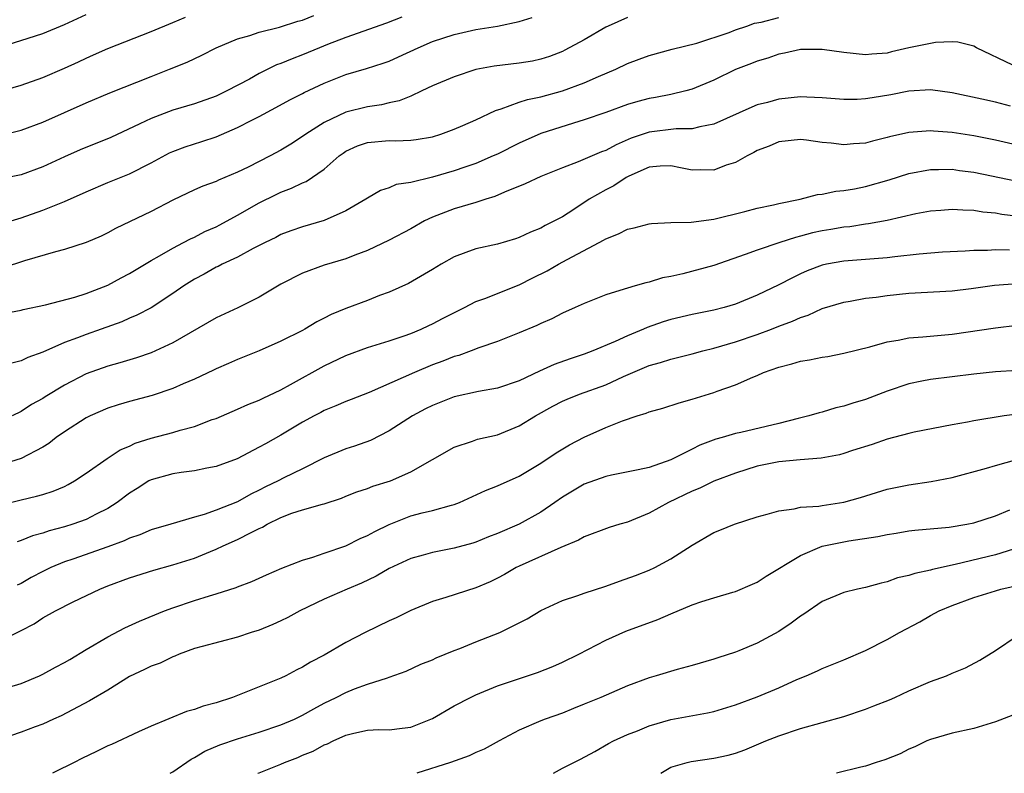
# Model space of a CAD drawing. Units: inches. Extents: x 2532000 to 2535000, y 1560000 to 1563000.
# Drawn here: x 2533529 to 2533620, y 1560000 to 1560070 of the extents above; entities that cross this region are included whole.
import ezdxf

# ---------------------------------------------------------------- set-up
doc = ezdxf.new("R2010")
doc.units = ezdxf.units.IN
doc.header["$MEASUREMENT"] = 0
doc.layers.add('LD25321560_2ft', color=33, linetype='Continuous')

msp = doc.modelspace()

# ---------------------------------------------------------------- linework, layer by layer
at = {"layer": 'LD25321560_2ft'}
for points, elevation in [([(2533525.464, 1560058.536), (2533529, 1560059.392), (2533531, 1560060.111), (2533535, 1560061.912), (2533537.179, 1560062.821), (2533541, 1560064.35), (2533542.696, 1560065), (2533544.332, 1560065.668), (2533545.697, 1560066.303), (2533547.022, 1560066.978), (2533549, 1560067.802), (2533550.115, 1560068.115), (2533551, 1560068.425), (2533552.879, 1560068.879), (2533554.55, 1560069.45), (2533555, 1560069.543), (2533556.023, 1560069.977)], 7566), ([(2533526.963, 1560062.963), (2533529, 1560063.549), (2533531, 1560064.236), (2533533, 1560065.099), (2533534.3, 1560065.7), (2533535, 1560066.042), (2533535.673, 1560066.327), (2533537, 1560066.927), (2533541, 1560068.501), (2533543, 1560069.316), (2533544.172, 1560069.828)], 7564), ([(2533527, 1560067.057), (2533531, 1560068.304), (2533533, 1560069.127), (2533535, 1560070.056)], 7562), ([(2533564.176, 1560069.824), (2533562.75, 1560069.25), (2533559, 1560067.929), (2533557.284, 1560067.284), (2533556.565, 1560067), (2533555, 1560066.337), (2533554.031, 1560065.969), (2533553, 1560065.536), (2533552.6, 1560065.4), (2533551, 1560064.607), (2533550.097, 1560064.097), (2533548, 1560063), (2533547, 1560062.531), (2533545, 1560061.823), (2533543, 1560061.218), (2533541, 1560060.47), (2533539.964, 1560059.963), (2533537.287, 1560058.713), (2533534.446, 1560057.554), (2533533, 1560056.917), (2533531, 1560055.996), (2533529, 1560055.265), (2533527, 1560054.848)], 7568), ([(2533527.232, 1560050.768), (2533529, 1560051.287), (2533531, 1560051.981), (2533533, 1560052.791), (2533535, 1560053.698), (2533537, 1560054.553), (2533539, 1560055.362), (2533541, 1560056.37), (2533542.714, 1560057.286), (2533543, 1560057.41), (2533544.154, 1560057.846), (2533545.676, 1560058.324), (2533547, 1560058.766), (2533549, 1560059.614), (2533550.298, 1560060.297), (2533551, 1560060.644), (2533552.532, 1560061.468), (2533553.812, 1560062.188), (2533555, 1560062.772), (2533555.144, 1560062.856), (2533557, 1560063.723), (2533559, 1560064.525), (2533560.916, 1560065.084), (2533562.441, 1560065.559), (2533563, 1560065.764), (2533563.861, 1560066.139), (2533565.672, 1560067), (2533567, 1560067.556), (2533569, 1560068.219), (2533571, 1560068.68), (2533573.006, 1560069), (2533575, 1560069.408), (2533576.204, 1560069.796)], 7570), ([(2533585, 1560069.786), (2533583.225, 1560069), (2533583, 1560068.885), (2533581, 1560067.73), (2533579.234, 1560066.766), (2533579, 1560066.659), (2533577.813, 1560066.187), (2533577, 1560065.923), (2533576.235, 1560065.765), (2533575, 1560065.557), (2533572.705, 1560065.295), (2533571, 1560064.97), (2533569, 1560064.316), (2533567, 1560063.471), (2533566.019, 1560063), (2533565, 1560062.533), (2533563.915, 1560062.085), (2533563, 1560061.899), (2533562.28, 1560061.72), (2533561, 1560061.541), (2533559, 1560061.042), (2533557, 1560060.102), (2533555.286, 1560059), (2533555, 1560058.787), (2533553.912, 1560058.088), (2533553, 1560057.525), (2533552.01, 1560057), (2533549.973, 1560055.974), (2533549, 1560055.508), (2533547.224, 1560054.776), (2533547, 1560054.652), (2533545.779, 1560054.221), (2533545, 1560053.869), (2533543, 1560052.927), (2533541, 1560051.888), (2533537.709, 1560050.29), (2533537, 1560049.903), (2533536.394, 1560049.606), (2533534.994, 1560049.006), (2533533, 1560048.364), (2533532.159, 1560048.159), (2533529.305, 1560047.305), (2533527.343, 1560046.657)], 7572), ([(2533527.517, 1560042.483), (2533529, 1560042.768), (2533529.176, 1560042.824), (2533531.247, 1560043.247), (2533533.961, 1560043.961), (2533535, 1560044.301), (2533537, 1560045.078), (2533538.243, 1560045.757), (2533539, 1560046.144), (2533541, 1560047.352), (2533541.774, 1560047.774), (2533543, 1560048.494), (2533543.985, 1560049), (2533544.641, 1560049.359), (2533545, 1560049.51), (2533545.976, 1560050.024), (2533547, 1560050.466), (2533547.356, 1560050.644), (2533549, 1560051.531), (2533551, 1560052.665), (2533552.557, 1560053.443), (2533553, 1560053.66), (2533553.985, 1560054.015), (2533555, 1560054.531), (2533555.343, 1560054.657), (2533557, 1560055.769), (2533558.382, 1560057), (2533558.733, 1560057.267), (2533559, 1560057.435), (2533560.056, 1560057.944), (2533561, 1560058.256), (2533563, 1560058.43), (2533563.59, 1560058.411), (2533565, 1560058.446), (2533565.493, 1560058.507), (2533567, 1560058.76), (2533567.761, 1560059), (2533569, 1560059.467), (2533569.808, 1560059.807), (2533571, 1560060.34), (2533572.805, 1560061.195), (2533573.354, 1560061.354), (2533575, 1560061.978), (2533575.771, 1560062.229), (2533577, 1560062.471), (2533579, 1560063.002), (2533581, 1560063.744), (2533582.333, 1560064.333), (2533583.921, 1560065), (2533585, 1560065.536), (2533586.076, 1560065.924), (2533587, 1560066.284), (2533589.148, 1560066.852), (2533591.416, 1560067.416), (2533594.413, 1560068.413), (2533595, 1560068.649), (2533596.044, 1560069), (2533596.739, 1560069.261), (2533597.369, 1560069.369), (2533599, 1560069.79)], 7574), ([(2533620.622, 1560065.379), (2533617.258, 1560067), (2533617, 1560067.139), (2533615.517, 1560067.516), (2533615, 1560067.532), (2533613.476, 1560067.476), (2533611, 1560066.97), (2533609.394, 1560066.606), (2533609, 1560066.498), (2533607.592, 1560066.408), (2533607, 1560066.327), (2533605, 1560066.542), (2533603, 1560066.842), (2533601, 1560066.828), (2533599.512, 1560066.488), (2533599, 1560066.411), (2533597.966, 1560066.034), (2533597, 1560065.767), (2533596.46, 1560065.54), (2533595, 1560064.976), (2533593, 1560064.008), (2533591, 1560063.17), (2533590.387, 1560063), (2533589, 1560062.666), (2533587.596, 1560062.404), (2533587, 1560062.308), (2533585.961, 1560062.039), (2533585, 1560061.755), (2533583, 1560061.025), (2533581, 1560060.325), (2533580.035, 1560060.035), (2533577, 1560059.064), (2533575, 1560058.196), (2533573, 1560057.18), (2533572.616, 1560057), (2533571, 1560056.307), (2533569.979, 1560055.979), (2533569, 1560055.64), (2533567, 1560055.047), (2533565, 1560054.537), (2533563.632, 1560054.368), (2533563, 1560054.068), (2533562.183, 1560053.817), (2533561, 1560053.118), (2533560.848, 1560053), (2533559, 1560051.944), (2533557, 1560051.049), (2533555, 1560050.465), (2533553.912, 1560050.088), (2533553, 1560049.735), (2533552.52, 1560049.48), (2533551.527, 1560049), (2533550.443, 1560048.443), (2533549, 1560047.661), (2533547.57, 1560047), (2533547.197, 1560046.803), (2533547, 1560046.72), (2533545.91, 1560046.09), (2533545, 1560045.619), (2533544.02, 1560045), (2533543, 1560044.291), (2533541.008, 1560042.992), (2533539.701, 1560042.299), (2533539, 1560042.013), (2533538.301, 1560041.699), (2533536.391, 1560041), (2533535, 1560040.514), (2533534.206, 1560040.206), (2533533, 1560039.771), (2533531, 1560038.896), (2533529.621, 1560038.378), (2533529, 1560038.074), (2533528.133, 1560037.867)], 7576), ([(2533620.393, 1560061.607), (2533619, 1560061.958), (2533617.753, 1560062.247), (2533615, 1560062.817), (2533613, 1560063.095), (2533611, 1560062.975), (2533609.351, 1560062.649), (2533607.622, 1560062.378), (2533607, 1560062.261), (2533606.215, 1560062.215), (2533605, 1560062.203), (2533603, 1560062.377), (2533601.571, 1560062.429), (2533601, 1560062.465), (2533599, 1560062.252), (2533597.951, 1560061.952), (2533597, 1560061.708), (2533596.488, 1560061.512), (2533593, 1560059.942), (2533591.704, 1560059.704), (2533591, 1560059.498), (2533589.503, 1560059.503), (2533587, 1560059.204), (2533585.36, 1560058.64), (2533583.957, 1560058.043), (2533583, 1560057.513), (2533582.619, 1560057.381), (2533580.457, 1560056.457), (2533579, 1560055.913), (2533577, 1560055.113), (2533575.567, 1560054.433), (2533573.661, 1560053.661), (2533572.749, 1560053.251), (2533571.918, 1560053), (2533571, 1560052.699), (2533569, 1560052.134), (2533567, 1560051.361), (2533566.26, 1560051), (2533565, 1560050.277), (2533563, 1560049.225), (2533561, 1560048.271), (2533559.836, 1560047.836), (2533559, 1560047.496), (2533557, 1560046.905), (2533555, 1560046.179), (2533553, 1560045.161), (2533551, 1560043.966), (2533549.018, 1560042.982), (2533547, 1560042.057), (2533543, 1560039.753), (2533541.404, 1560039), (2533541, 1560038.828), (2533539.646, 1560038.354), (2533538.106, 1560037.894), (2533537, 1560037.599), (2533535, 1560036.881), (2533533, 1560035.838), (2533531.226, 1560034.774), (2533531, 1560034.617), (2533529.962, 1560034.038), (2533529, 1560033.396), (2533528.167, 1560033)], 7578), ([(2533621, 1560058), (2533619, 1560058.459), (2533617, 1560058.872), (2533615, 1560059.176), (2533613.29, 1560059.29), (2533613, 1560059.325), (2533611, 1560059.17), (2533609.229, 1560058.771), (2533609, 1560058.696), (2533607.63, 1560058.37), (2533607, 1560058.179), (2533605.891, 1560058.11), (2533605, 1560058.016), (2533603.819, 1560058.181), (2533603, 1560058.257), (2533601.532, 1560058.468), (2533601, 1560058.52), (2533599, 1560058.292), (2533598.098, 1560057.902), (2533597, 1560057.498), (2533596.686, 1560057.314), (2533596.061, 1560057), (2533595, 1560056.406), (2533594.141, 1560056.141), (2533593, 1560055.697), (2533591.724, 1560055.724), (2533591, 1560055.698), (2533589.919, 1560055.919), (2533589, 1560056.079), (2533588.044, 1560056.044), (2533587, 1560055.953), (2533585.127, 1560055.127), (2533584.88, 1560055), (2533583.754, 1560054.246), (2533583, 1560053.868), (2533581.478, 1560053), (2533580.067, 1560052.068), (2533579, 1560051.386), (2533578.279, 1560051), (2533577.414, 1560050.586), (2533577, 1560050.337), (2533576.039, 1560049.961), (2533575, 1560049.469), (2533574.653, 1560049.347), (2533573, 1560048.871), (2533571, 1560048.428), (2533570.08, 1560048.08), (2533569, 1560047.702), (2533567.794, 1560047), (2533567, 1560046.511), (2533564.778, 1560045.222), (2533563, 1560044.434), (2533562.102, 1560044.102), (2533561, 1560043.659), (2533559, 1560042.904), (2533557.634, 1560042.366), (2533557, 1560042.011), (2533556.301, 1560041.699), (2533555.204, 1560041), (2533555, 1560040.887), (2533553, 1560039.886), (2533551, 1560039.016), (2533549, 1560038.213), (2533548.164, 1560037.836), (2533547, 1560037.341), (2533546.777, 1560037.223), (2533545, 1560036.399), (2533543.966, 1560035.965), (2533543, 1560035.529), (2533541.112, 1560034.888), (2533539, 1560034.323), (2533537.977, 1560034.023), (2533537, 1560033.704), (2533535.388, 1560033), (2533535, 1560032.807), (2533533, 1560031.534), (2533532.241, 1560031), (2533531.556, 1560030.444), (2533531, 1560030.103), (2533529, 1560029.069), (2533527, 1560028.464)], 7580), ([(2533527, 1560024.749), (2533529, 1560025.259), (2533530.421, 1560025.579), (2533531, 1560025.75), (2533531.953, 1560026.047), (2533533, 1560026.494), (2533533.343, 1560026.657), (2533533.935, 1560027), (2533535, 1560027.712), (2533536.938, 1560029.062), (2533538.145, 1560029.855), (2533539, 1560030.208), (2533539.533, 1560030.467), (2533541, 1560030.952), (2533543, 1560031.476), (2533543.69, 1560031.69), (2533545, 1560032.025), (2533546.659, 1560032.659), (2533547, 1560032.773), (2533549, 1560033.619), (2533549.953, 1560034.047), (2533551, 1560034.454), (2533551.359, 1560034.642), (2533553, 1560035.415), (2533553.891, 1560035.892), (2533557, 1560037.619), (2533559, 1560038.582), (2533561, 1560039.324), (2533563, 1560039.938), (2533564.392, 1560040.392), (2533565, 1560040.615), (2533565.937, 1560041), (2533566.658, 1560041.342), (2533567, 1560041.487), (2533567.987, 1560042.013), (2533569.944, 1560043), (2533571, 1560043.551), (2533571.841, 1560043.842), (2533575, 1560045.092), (2533576.259, 1560045.741), (2533577.603, 1560046.397), (2533578.631, 1560047), (2533579.447, 1560047.447), (2533582.391, 1560049), (2533582.784, 1560049.216), (2533583, 1560049.363), (2533584.191, 1560049.809), (2533585, 1560050.251), (2533585.634, 1560050.366), (2533587, 1560050.737), (2533587.237, 1560050.763), (2533589, 1560050.85), (2533590.894, 1560050.894), (2533593, 1560051.163), (2533595.858, 1560051.858), (2533597, 1560052.174), (2533598.486, 1560052.486), (2533599, 1560052.619), (2533600.975, 1560053), (2533602.571, 1560053.429), (2533603, 1560053.461), (2533604.252, 1560053.748), (2533605, 1560053.808), (2533605.977, 1560053.977), (2533607, 1560054.195), (2533609.198, 1560054.802), (2533611, 1560055.374), (2533613, 1560055.751), (2533613.74, 1560055.74), (2533615, 1560055.769), (2533615.67, 1560055.67), (2533617, 1560055.515), (2533621, 1560054.684)], 7582), ([(2533621.375, 1560051.375), (2533619.595, 1560051.595), (2533619, 1560051.709), (2533617.822, 1560051.822), (2533617, 1560051.975), (2533615.986, 1560051.986), (2533615, 1560052.066), (2533613.967, 1560051.967), (2533613, 1560051.897), (2533611.645, 1560051.644), (2533609, 1560051.055), (2533607.275, 1560050.725), (2533607, 1560050.695), (2533605.536, 1560050.464), (2533605, 1560050.418), (2533603.794, 1560050.206), (2533603, 1560050.084), (2533602.109, 1560049.891), (2533601, 1560049.585), (2533600.524, 1560049.476), (2533599.071, 1560049), (2533597, 1560048.302), (2533595.896, 1560047.896), (2533593, 1560046.901), (2533590.115, 1560046.115), (2533589, 1560045.868), (2533588.254, 1560045.746), (2533587, 1560045.346), (2533586.704, 1560045.296), (2533585.707, 1560045), (2533585, 1560044.809), (2533584.694, 1560044.695), (2533583, 1560044.185), (2533581, 1560043.374), (2533580.187, 1560043), (2533579, 1560042.491), (2533578.025, 1560041.975), (2533577, 1560041.536), (2533576.65, 1560041.35), (2533575, 1560040.663), (2533573, 1560039.874), (2533571.274, 1560039.274), (2533570.57, 1560039), (2533569.418, 1560038.582), (2533569, 1560038.479), (2533567.955, 1560038.045), (2533567, 1560037.706), (2533565.335, 1560037), (2533561.161, 1560035.161), (2533559.486, 1560034.514), (2533559, 1560034.319), (2533558.083, 1560033.917), (2533557, 1560033.505), (2533556.681, 1560033.318), (2533556.059, 1560033), (2533555, 1560032.416), (2533553, 1560031.212), (2533551.568, 1560030.432), (2533551, 1560030.105), (2533548.955, 1560029.044), (2533547, 1560028.318), (2533546.163, 1560028.164), (2533545, 1560027.921), (2533543.772, 1560027.772), (2533543, 1560027.655), (2533541, 1560027.105), (2533540.804, 1560027), (2533539.71, 1560026.29), (2533539, 1560025.868), (2533537.859, 1560025), (2533537, 1560024.455), (2533535.923, 1560023.923), (2533535, 1560023.431), (2533533.785, 1560023), (2533533, 1560022.762), (2533531.598, 1560022.401), (2533531, 1560022.185), (2533530.061, 1560021.938), (2533529, 1560021.489), (2533528.626, 1560021.374)], 7584), ([(2533620.312, 1560048.312), (2533619, 1560048.344), (2533618.279, 1560048.279), (2533617, 1560048.264), (2533616.202, 1560048.203), (2533614.11, 1560048.11), (2533611.945, 1560047.945), (2533609.692, 1560047.692), (2533609, 1560047.598), (2533605, 1560047.284), (2533603.398, 1560047), (2533603, 1560046.916), (2533601.62, 1560046.381), (2533601, 1560046.105), (2533600.239, 1560045.761), (2533599, 1560045.1), (2533597, 1560044.148), (2533595, 1560043.32), (2533593.94, 1560043), (2533593, 1560042.756), (2533591, 1560042.365), (2533589, 1560041.893), (2533588.321, 1560041.679), (2533586.837, 1560041.163), (2533586.485, 1560041), (2533585, 1560040.401), (2533583.872, 1560039.872), (2533581.812, 1560039), (2533581, 1560038.688), (2533579.726, 1560038.274), (2533578.247, 1560037.753), (2533576.872, 1560037.128), (2533575, 1560036.249), (2533573, 1560035.561), (2533571.247, 1560035.247), (2533569, 1560034.753), (2533567, 1560033.961), (2533566.36, 1560033.64), (2533565.156, 1560033), (2533563, 1560031.608), (2533561.282, 1560030.718), (2533559.806, 1560030.194), (2533559, 1560029.949), (2533557, 1560029.123), (2533555, 1560028.106), (2533553.277, 1560027.277), (2533552.743, 1560027), (2533551.566, 1560026.435), (2533551, 1560026.136), (2533550.228, 1560025.771), (2533549, 1560025.069), (2533547, 1560024.294), (2533545.908, 1560023.908), (2533545, 1560023.66), (2533542.842, 1560023), (2533541, 1560022.473), (2533539.967, 1560022.033), (2533539, 1560021.707), (2533538.529, 1560021.471), (2533537, 1560020.899), (2533533.779, 1560019.779), (2533533, 1560019.523), (2533531.754, 1560019), (2533531, 1560018.633), (2533529.933, 1560018.067), (2533529, 1560017.533), (2533528.642, 1560017.358)], 7586), ([(2533527, 1560012.187), (2533528.879, 1560013.121), (2533529, 1560013.199), (2533530.197, 1560013.804), (2533531, 1560014.353), (2533532.17, 1560015), (2533533.819, 1560015.819), (2533536.254, 1560017), (2533537, 1560017.301), (2533539, 1560018.037), (2533541.248, 1560018.752), (2533543, 1560019.241), (2533545, 1560019.872), (2533546.488, 1560020.488), (2533547, 1560020.685), (2533547.663, 1560021), (2533549, 1560021.576), (2533550.237, 1560022.237), (2533551, 1560022.604), (2533551.281, 1560022.718), (2533551.727, 1560023), (2533553, 1560023.633), (2533554.01, 1560024.01), (2533555, 1560024.32), (2533556.842, 1560024.842), (2533557, 1560024.874), (2533558.606, 1560025.395), (2533559, 1560025.576), (2533560.019, 1560025.981), (2533561, 1560026.302), (2533561.49, 1560026.509), (2533563.126, 1560027), (2533565, 1560027.821), (2533569, 1560030.122), (2533570.68, 1560030.68), (2533571.146, 1560030.854), (2533573, 1560031.262), (2533575, 1560032.072), (2533576.506, 1560033), (2533578.114, 1560033.886), (2533579, 1560034.352), (2533579.45, 1560034.55), (2533580.584, 1560035), (2533583, 1560035.876), (2533584.649, 1560036.65), (2533587, 1560037.643), (2533588.065, 1560037.935), (2533589, 1560038.246), (2533591, 1560038.735), (2533591.972, 1560039), (2533593, 1560039.246), (2533595, 1560039.833), (2533597, 1560040.519), (2533598.302, 1560041), (2533599, 1560041.281), (2533600.265, 1560041.735), (2533601, 1560042.096), (2533601.697, 1560042.303), (2533603, 1560042.909), (2533605, 1560043.511), (2533605.596, 1560043.597), (2533607, 1560043.862), (2533607.969, 1560043.969), (2533609, 1560044.123), (2533611, 1560044.319), (2533615, 1560044.555), (2533616.772, 1560044.772), (2533618.921, 1560045.079), (2533621, 1560045.232)], 7588), ([(2533527, 1560007.706), (2533529, 1560008.306), (2533530.686, 1560009), (2533531, 1560009.143), (2533532.186, 1560009.814), (2533533, 1560010.238), (2533533.484, 1560010.517), (2533535, 1560011.433), (2533537, 1560012.604), (2533538.577, 1560013.423), (2533539.942, 1560014.058), (2533542.235, 1560015), (2533543, 1560015.287), (2533545, 1560015.957), (2533546.388, 1560016.389), (2533547, 1560016.556), (2533548.851, 1560017.148), (2533549, 1560017.218), (2533550.302, 1560017.698), (2533551.669, 1560018.331), (2533553.07, 1560018.931), (2533555, 1560019.694), (2533555.955, 1560019.955), (2533557, 1560020.327), (2533559, 1560021.003), (2533560.326, 1560021.674), (2533561, 1560021.956), (2533561.672, 1560022.328), (2533563, 1560022.979), (2533565, 1560023.76), (2533566.041, 1560024.041), (2533567, 1560024.266), (2533568.758, 1560024.759), (2533569, 1560024.81), (2533569.495, 1560025), (2533571.901, 1560026.099), (2533573, 1560026.539), (2533575, 1560027.422), (2533577, 1560028.639), (2533578.417, 1560029.582), (2533579.665, 1560030.335), (2533581, 1560031.036), (2533583, 1560031.92), (2533584.541, 1560032.541), (2533585.893, 1560033), (2533586.746, 1560033.254), (2533587, 1560033.37), (2533588.282, 1560033.718), (2533589.793, 1560034.207), (2533591, 1560034.54), (2533593, 1560035.173), (2533593.29, 1560035.29), (2533595, 1560035.869), (2533596.585, 1560036.585), (2533597, 1560036.742), (2533597.565, 1560037), (2533599, 1560037.499), (2533600.206, 1560037.794), (2533601, 1560038.046), (2533601.829, 1560038.171), (2533603, 1560038.417), (2533603.503, 1560038.497), (2533605, 1560038.785), (2533607.386, 1560039.386), (2533609, 1560039.852), (2533610.001, 1560040.001), (2533611, 1560040.217), (2533612.29, 1560040.29), (2533615, 1560040.555), (2533619, 1560041.134), (2533621, 1560041.385)], 7590), ([(2533621, 1560037.185), (2533619, 1560037.055), (2533617, 1560036.859), (2533613, 1560036.367), (2533612.193, 1560036.193), (2533611, 1560035.966), (2533609, 1560035.284), (2533607, 1560034.524), (2533605.814, 1560034.186), (2533605, 1560033.893), (2533604.261, 1560033.739), (2533603, 1560033.357), (2533602.71, 1560033.29), (2533601.776, 1560033), (2533600.767, 1560032.767), (2533599, 1560032.311), (2533595.471, 1560031.471), (2533595, 1560031.374), (2533593.76, 1560031), (2533593.163, 1560030.837), (2533591.705, 1560030.295), (2533591, 1560029.932), (2533589, 1560028.947), (2533587, 1560028.25), (2533586.007, 1560028.007), (2533583.54, 1560027.54), (2533583, 1560027.418), (2533581, 1560026.701), (2533579, 1560025.504), (2533578.301, 1560025), (2533577, 1560024.099), (2533575.007, 1560022.993), (2533573, 1560022.148), (2533572.171, 1560021.83), (2533571, 1560021.345), (2533570.737, 1560021.263), (2533569, 1560020.776), (2533567, 1560020.389), (2533566.131, 1560020.131), (2533565, 1560019.825), (2533563, 1560018.901), (2533561.797, 1560018.203), (2533560.447, 1560017.553), (2533559.12, 1560017), (2533557, 1560016.071), (2533554.754, 1560015), (2533553.625, 1560014.375), (2533553, 1560014.073), (2533552.258, 1560013.742), (2533551, 1560013.227), (2533550.263, 1560013), (2533549, 1560012.57), (2533545.722, 1560011.722), (2533545, 1560011.518), (2533543.61, 1560011), (2533543.188, 1560010.812), (2533543, 1560010.76), (2533541.829, 1560010.171), (2533541, 1560009.894), (2533540.404, 1560009.596), (2533539, 1560008.942), (2533537, 1560007.68), (2533535.309, 1560006.69), (2533532.692, 1560005.308), (2533531.979, 1560005), (2533531, 1560004.544), (2533530.289, 1560004.289), (2533529, 1560003.789), (2533527, 1560003.132)], 7592), ([(2533621, 1560033.172), (2533619.802, 1560033), (2533617, 1560032.54), (2533616.416, 1560032.416), (2533615, 1560032.165), (2533611.492, 1560031.492), (2533611, 1560031.379), (2533609, 1560030.86), (2533607.628, 1560030.372), (2533605.793, 1560029.793), (2533605, 1560029.52), (2533604.589, 1560029.411), (2533602.903, 1560029.097), (2533600.958, 1560028.958), (2533599, 1560028.764), (2533597, 1560028.345), (2533595, 1560027.719), (2533593, 1560026.962), (2533591.682, 1560026.318), (2533591, 1560026.063), (2533588.793, 1560025), (2533587, 1560024.019), (2533585, 1560023.201), (2533584.294, 1560023), (2533583.309, 1560022.691), (2533581, 1560021.836), (2533580.485, 1560021.515), (2533578.863, 1560020.863), (2533575, 1560019.136), (2533574.718, 1560019), (2533573.64, 1560018.36), (2533573, 1560018.007), (2533572.326, 1560017.674), (2533571, 1560017.114), (2533568.235, 1560016.234), (2533567, 1560015.858), (2533565, 1560015.039), (2533563.647, 1560014.353), (2533563, 1560014.076), (2533560.782, 1560013), (2533559, 1560012.068), (2533557, 1560010.914), (2533555.733, 1560010.267), (2533555, 1560009.799), (2533554.461, 1560009.539), (2533553.444, 1560009), (2533553, 1560008.787), (2533548.538, 1560007), (2533547, 1560006.502), (2533545.81, 1560006.189), (2533545, 1560005.881), (2533544.285, 1560005.714), (2533541, 1560004.348), (2533539.839, 1560003.839), (2533537.335, 1560002.665), (2533537, 1560002.547), (2533535.973, 1560002.027), (2533534.619, 1560001.381), (2533533.9, 1560001), (2533532.096, 1560000.096), (2533531.886, 1560000)], 7594), ([(2533542.759, 1560000), (2533543, 1560000.128), (2533544.69, 1560001.31), (2533545, 1560001.468), (2533545.966, 1560002.034), (2533547.36, 1560002.64), (2533549, 1560003.196), (2533551, 1560003.81), (2533553, 1560004.466), (2533554.254, 1560005), (2533555, 1560005.354), (2533556.046, 1560005.955), (2533557, 1560006.466), (2533558.092, 1560007), (2533559, 1560007.474), (2533559.793, 1560007.793), (2533561, 1560008.225), (2533562.828, 1560008.828), (2533563, 1560008.867), (2533564.555, 1560009.445), (2533565.925, 1560010.075), (2533567, 1560010.484), (2533567.339, 1560010.661), (2533569, 1560011.323), (2533569.513, 1560011.513), (2533571, 1560012.125), (2533573.22, 1560013), (2533575.746, 1560014.254), (2533577, 1560015.033), (2533579, 1560015.957), (2533580.43, 1560016.43), (2533581, 1560016.643), (2533583, 1560017.29), (2533584.273, 1560017.727), (2533585.743, 1560018.257), (2533587, 1560018.755), (2533587.546, 1560019), (2533589, 1560019.79), (2533591, 1560021.073), (2533593, 1560022.223), (2533593.536, 1560022.464), (2533594.888, 1560023), (2533597, 1560023.669), (2533597.919, 1560023.919), (2533599, 1560024.249), (2533600.409, 1560024.409), (2533601, 1560024.561), (2533602.673, 1560024.673), (2533603, 1560024.74), (2533605, 1560025.036), (2533606.53, 1560025.47), (2533609, 1560026.222), (2533611, 1560026.637), (2533613.072, 1560026.928), (2533615, 1560027.3), (2533618.16, 1560028.16), (2533619, 1560028.42), (2533620.979, 1560028.979)], 7596), ([(2533550.879, 1560000), (2533551, 1560000.052), (2533553, 1560000.858), (2533553.316, 1560001), (2533554.544, 1560001.456), (2533555, 1560001.659), (2533555.96, 1560002.04), (2533557, 1560002.622), (2533557.284, 1560002.716), (2533557.811, 1560003), (2533559, 1560003.531), (2533559.718, 1560003.718), (2533561, 1560003.969), (2533562.032, 1560004.032), (2533563, 1560004.018), (2533564.182, 1560004.182), (2533565, 1560004.268), (2533566.846, 1560005), (2533567, 1560005.067), (2533569, 1560006.214), (2533570.503, 1560007), (2533571, 1560007.241), (2533573, 1560008.061), (2533576.694, 1560009.305), (2533578.124, 1560009.876), (2533579, 1560010.251), (2533580.527, 1560011), (2533583, 1560012.299), (2533584.871, 1560013.129), (2533587.81, 1560014.19), (2533589, 1560014.728), (2533591, 1560015.557), (2533591.868, 1560015.868), (2533593, 1560016.197), (2533594.727, 1560016.727), (2533595, 1560016.797), (2533596.547, 1560017.453), (2533597, 1560017.655), (2533597.812, 1560018.188), (2533601, 1560020.119), (2533603, 1560020.957), (2533604.688, 1560021.312), (2533605.456, 1560021.456), (2533608.138, 1560021.862), (2533609, 1560022.06), (2533609.822, 1560022.178), (2533611, 1560022.382), (2533611.551, 1560022.449), (2533614.729, 1560022.729), (2533616.343, 1560023), (2533617, 1560023.133), (2533619, 1560023.777), (2533620.33, 1560024.33)], 7598), ([(2533620.683, 1560020.683), (2533619, 1560020.176), (2533615.292, 1560019.292), (2533613.183, 1560018.817), (2533613, 1560018.756), (2533611.545, 1560018.455), (2533611, 1560018.251), (2533609.967, 1560018.033), (2533609, 1560017.678), (2533608.435, 1560017.565), (2533607, 1560017.155), (2533606.272, 1560017), (2533605, 1560016.685), (2533603, 1560015.871), (2533601.31, 1560014.69), (2533601, 1560014.502), (2533600.145, 1560013.855), (2533599, 1560013.085), (2533597, 1560012.002), (2533595.296, 1560011.296), (2533595, 1560011.178), (2533593.347, 1560010.653), (2533593, 1560010.53), (2533591, 1560009.966), (2533589.588, 1560009.588), (2533587.66, 1560009), (2533587, 1560008.82), (2533585, 1560008.082), (2533582.539, 1560007), (2533581, 1560006.368), (2533580.015, 1560005.985), (2533579, 1560005.561), (2533577.411, 1560005), (2533577, 1560004.838), (2533575, 1560003.984), (2533573.147, 1560003), (2533571.767, 1560002.233), (2533571, 1560001.912), (2533570.382, 1560001.618), (2533568.65, 1560001), (2533565.566, 1560000)], 7600), ([(2533578.19, 1560000), (2533579, 1560000.463), (2533580.683, 1560001.317), (2533581.993, 1560002.006), (2533583.247, 1560002.753), (2533583.709, 1560003), (2533585, 1560003.569), (2533585.935, 1560003.935), (2533587, 1560004.379), (2533589, 1560004.961), (2533592.408, 1560005.592), (2533593, 1560005.718), (2533595, 1560006.316), (2533597, 1560007.062), (2533599, 1560007.904), (2533600.647, 1560008.647), (2533601.526, 1560009), (2533602.551, 1560009.449), (2533603, 1560009.688), (2533605, 1560010.465), (2533607, 1560011.333), (2533609, 1560012.358), (2533610.141, 1560013), (2533612.016, 1560013.984), (2533613, 1560014.557), (2533613.817, 1560015), (2533615, 1560015.495), (2533617, 1560016.221), (2533619, 1560016.859), (2533619.504, 1560017), (2533620.734, 1560017.266)], 7602), ([(2533588.085, 1560000), (2533589, 1560000.56), (2533590.514, 1560001), (2533590.903, 1560001.096), (2533593, 1560001.401), (2533594.323, 1560001.677), (2533595, 1560001.872), (2533595.845, 1560002.155), (2533597.79, 1560003), (2533599, 1560003.474), (2533601, 1560004.131), (2533603, 1560004.677), (2533605, 1560005.25), (2533607, 1560005.928), (2533607.782, 1560006.218), (2533609.211, 1560006.789), (2533609.702, 1560007), (2533611, 1560007.612), (2533613, 1560008.471), (2533614.469, 1560009), (2533615, 1560009.237), (2533616.247, 1560009.753), (2533617.566, 1560010.434), (2533619, 1560011.325), (2533621, 1560012.69)], 7604), ([(2533620.618, 1560005.382), (2533619, 1560004.742), (2533617, 1560004.149), (2533615, 1560003.696), (2533613, 1560003.123), (2533612.678, 1560003), (2533611.55, 1560002.45), (2533611, 1560002.217), (2533610.191, 1560001.809), (2533608.77, 1560001.231), (2533607.99, 1560001), (2533607, 1560000.664), (2533606.576, 1560000.576), (2533604.314, 1560000)], 7606)]:
    msp.add_lwpolyline(points, dxfattribs=dict(at, elevation=elevation))

doc.saveas('drawing.dxf')
